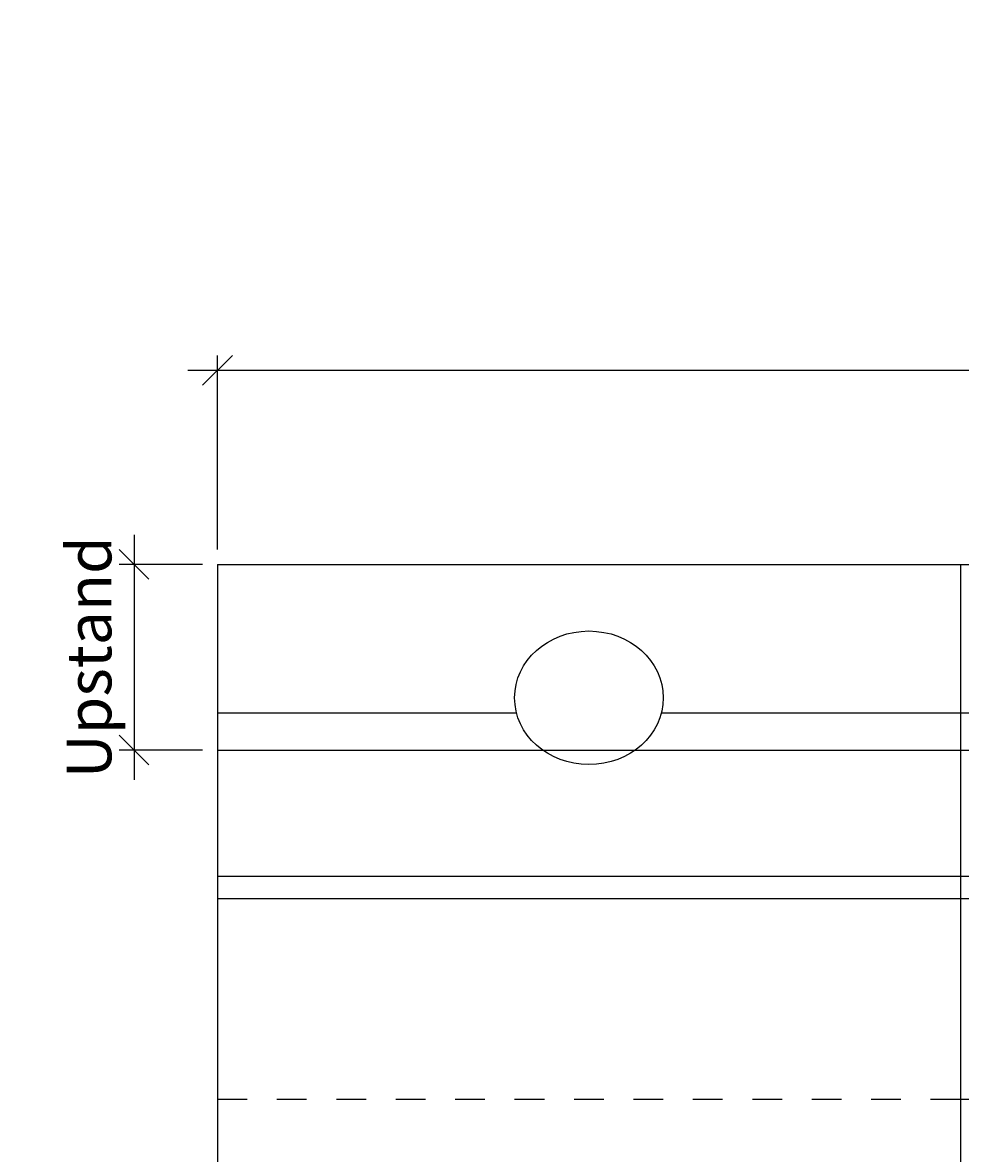
# Model space of a CAD drawing. Extents: x 8313 to 46857, y -1823 to 13802.
# Drawn here: x 36903 to 37534, y 2625 to 3386 of the extents above; entities that cross this region are included whole.
import ezdxf

# ---------------------------------------------------------------- set-up
doc = ezdxf.new("R2010")
doc.units = 0
doc.header["$LTSCALE"] = 20
doc.header["$MEASUREMENT"] = 0
doc.linetypes.add('1MM-HIDDEN', pattern=[2, 1, -1])
doc.layers.get('0').update_dxf_attribs({"linetype": 'CONTINUOUS'})
doc.layers.get('DEFPOINTS').update_dxf_attribs({"linetype": 'CONTINUOUS'})
doc.layers.add('00_Marshalls - Dims', color=252, linetype='CONTINUOUS')
doc.layers.add('00_Marshalls - Standard Details', color=7, linetype='CONTINUOUS')
doc.styles.add('10TEXT', font='archs.shx', dxfattribs={"width": 0.63, "height": 30})
doc.dimstyles.new('10', dxfattribs={"dimscale": 10, "dimtxt": 0.18, "dimasz": 2, "dimexe": 1, "dimexo": 1, "dimgap": 1, "dimtad": 1, "dimdec": 0, "dimzin": 0, "dimdsep": 46, "dimtxsty": '10TEXT', "dimblk1": 'OBLIQUE', "dimblk2": 'OBLIQUE', "dimsah": 1, "dimcen": 0.09, "dimdle": 2, "dimclrd": 7, "dimclre": 7, "dimclrt": 7, "dimadec": 0, "dimazin": 0, "dimtfac": 1, "dimtdec": 0, "dimtofl": 0, "dimtmove": 0, "dimatfit": 3, "dimldrblk": 'OBLIQUE', "dimfxl": 0, "dimtolj": 1, "dimarcsym": 0})

# ---------------------------------------------------------------- blocks, each defined once
blk = doc.blocks.new('_OBLIQUE')
at = {"color": 0, "linetype": 'ByBlock'}
blk.add_line((-0.5, -0.5), (0.5, 0.5), dxfattribs=at)
blk = doc.blocks.new('*D717')
at = {"layer": '00_Marshalls - Dims', "color": 7, "lineweight": -2, "transparency": 16777216}
for p, q in [((36977.6, 3041.47), (36977.6, 2876.47)), ((37023.77, 3021.47), (36967.6, 3021.47)), ((37023.77, 2896.47), (36967.6, 2896.47))]:
    blk.add_line(p, q, dxfattribs=at)
at = {"layer": 'DEFPOINTS', "color": 0, "transparency": 16777216}
for p in [(37033.77, 3021.47), (36977.6, 2896.47), (37033.77, 2896.47)]:
    blk.add_point(p, dxfattribs=at)
at = {"layer": '00_Marshalls - Dims', "color": 7, "lineweight": -2, "transparency": 16777216, "xscale": 20, "yscale": 20, "zscale": 20}
for p, rotation in [((36977.6, 3021.47), 90), ((36977.6, 2896.47), 270)]:
    blk.add_blockref('_OBLIQUE', p, dxfattribs=dict(at, rotation=rotation))
at = {"layer": '00_Marshalls - Dims', "color": 7, "transparency": 16777216, "insert": (36947.36, 2958.97), "char_height": 30, "attachment_point": 5, "rotation": 90, "style": '10TEXT'}
blk.add_mtext('\\A1;{\\fCalibri Light|b0|i0|c0|p34; Upstand}', dxfattribs=at)
blk = doc.blocks.new('*D718')
at = {"layer": '00_Marshalls - Dims', "color": 7, "lineweight": -2, "transparency": 16777216}
for p, q in [((37033.77, 3031.48), (37033.77, 3162.21)), ((38533.77, 3031.48), (38533.77, 3162.21)), ((37013.77, 3152.21), (38553.77, 3152.21))]:
    blk.add_line(p, q, dxfattribs=at)
at = {"layer": 'DEFPOINTS', "color": 0, "transparency": 16777216}
for p in [(38533.77, 3152.21), (37033.77, 3021.48), (38533.77, 3021.48)]:
    blk.add_point(p, dxfattribs=at)
at = {"layer": '00_Marshalls - Dims', "color": 7, "lineweight": -2, "transparency": 16777216, "xscale": 20, "yscale": 20, "zscale": 20, "rotation": 180}
blk.add_blockref('_OBLIQUE', (37033.77, 3152.21), dxfattribs=at)
at = {"layer": '00_Marshalls - Dims', "color": 7, "lineweight": -2, "transparency": 16777216, "xscale": 20, "yscale": 20, "zscale": 20}
blk.add_blockref('_OBLIQUE', (38533.77, 3152.21), dxfattribs=at)
at = {"layer": '00_Marshalls - Dims', "color": 7, "transparency": 16777216, "insert": (37743.9, 3202.8), "char_height": 30, "attachment_point": 5, "style": '10TEXT'}
blk.add_mtext('\\A1;{\\fCalibri Light|b0|i0|c0|p34;\\H2x;Mini Beany Top Block\\H0.5x; }', dxfattribs=at)

msp = doc.modelspace()

# ---------------------------------------------------------------- linework, layer by layer
at = {"layer": '00_Marshalls - Standard Details'}
for p, q in [((37033.77023, 3021.47508), (37033.77023, 2796.47508)), ((37033.77023, 3021.47508), (37533.77023, 3021.47508)), ((37533.77023, 3021.47508), (37533.77023, 2796.47508)), ((37533.77023, 3021.47508), (38533.77023, 3021.47508)), ((37033.74783, 2921.47508), (37235.06172, 2921.47508)), ((37332.47875, 2921.47508), (37533.77023, 2921.47508)), ((37533.77023, 2921.47508), (37735.10652, 2921.47508)), ((37033.77023, 2811.47508), (37533.77023, 2811.47508)), ((37533.77023, 2811.47508), (38533.77023, 2811.47508)), ((37033.77023, 2796.47508), (37033.77023, 2486.47508)), ((37033.77023, 2796.47508), (37533.77023, 2796.47508)), ((37533.77023, 2796.47508), (37533.77023, 2486.47508)), ((37533.77023, 2796.47508), (38533.77023, 2796.47508))]:
    msp.add_line(p, q, dxfattribs=at)
at = {"layer": '00_Marshalls - Standard Details', "linetype": '1MM-HIDDEN'}
for p, q in [((37033.77023, 2661.47508), (37533.77023, 2661.47508)), ((37533.77023, 2661.47508), (38533.77023, 2661.47508))]:
    msp.add_line(p, q, dxfattribs=at)
at = {"layer": '00_Marshalls - Standard Details', "color": 1}
msp.add_lwpolyline([(37033.77023, 2896.47508), (40533.77023, 2896.47508)], dxfattribs=at)
at = {"layer": '00_Marshalls - Standard Details'}
msp.add_ellipse((37283.77023, 2931.63673), major_axis=(-50, 0), ratio=0.9, dxfattribs=at)

# ---------------------------------------------------------------- dimensions: what is measured, and where the dimension line sits
at = {"layer": '00_Marshalls - Dims'}
dim = msp.add_linear_dim(base=(38533.77023, 3152.20831), p1=(37033.77023, 3021.47508), p2=(38533.77023, 3021.47508), text='{\\fCalibri Light|b0|i0|c0|p34;\\H2x;Mini Beany Top Block\\H0.5x; }', dimstyle='10', dxfattribs=at)
dim.commit()
dim.dimension.update_dxf_attribs({"geometry": '*D718', "text_midpoint": (37743.89531, 3152.20831), "dimtype": 160})
dim = msp.add_aligned_dim(p1=(37033.76928, 3021.47457), p2=(37033.76928, 2896.47457), distance=-56.17017, text='{\\fCalibri Light|b0|i0|c0|p34; Upstand}', dimstyle='10', dxfattribs=at)
dim.commit()
dim.dimension.update_dxf_attribs({"geometry": '*D717', "text_midpoint": (36947.36064, 2958.97457)})

doc.saveas('drawing.dxf')
